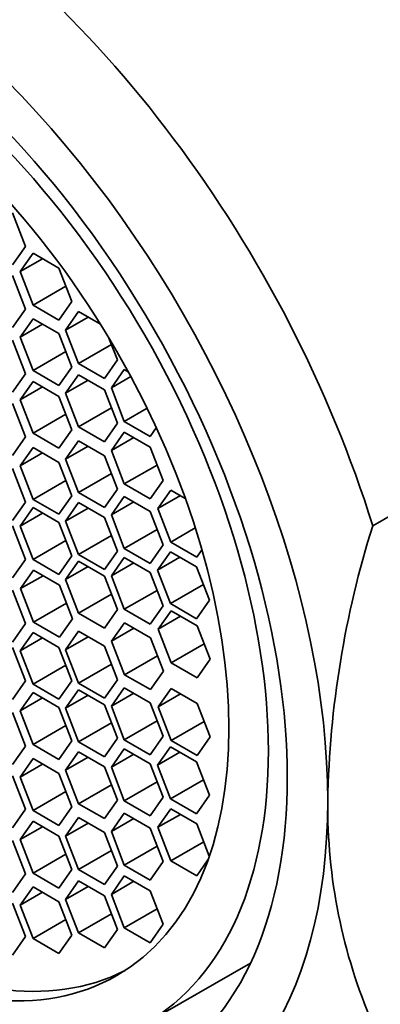
# Model space of a CAD drawing. Units: millimetres. Extents: x 0 to 1478, y 0 to 1758.
# Drawn here: x 216 to 222, y 540 to 556 of the extents above; entities that cross this region are included whole.
import ezdxf
from ezdxf import colors
from ezdxf.entities.mleader import LeaderData, LeaderLine
from ezdxf.math import Vec2, Vec3

# ---------------------------------------------------------------- set-up
doc = ezdxf.new("R2010")
doc.units = ezdxf.units.MM
doc.layers.add('DV5_Défaut', color=7, linetype='Continuous')
doc.layers.add('Défaut', color=7, linetype='Continuous')

# ---------------------------------------------------------------- blocks, each defined once
blk = doc.blocks.new('_DOT')
at = {"color": 0}
blk.add_line((0, 0), (-1, 0), dxfattribs=at)
at = {"color": 0, "const_width": 0.333}
blk.add_lwpolyline([(-0.1665, 0, 1), (0.1665, 0, 1)], format="xyb", close=True, dxfattribs=at)
blk = doc.blocks.new('SE4')
at = {"layer": 'DV5_Défaut', "color": 7, "linetype": 'Continuous', "lineweight": 35}
for p, q in [((216.216, 552.247), (216.012, 552.774)), ((216.012, 551.957), (216.216, 552.247)), ((216.336, 552.14), (216.132, 551.85)), ((216.485, 552.054), (216.132, 551.85)), ((216.744, 551.905), (216.336, 552.14)), ((216.132, 551.85), (216.336, 551.324)), ((216.948, 551.379), (216.744, 551.905)), ((216.216, 551.261), (216.012, 551.787)), ((216.854, 551.623), (216.336, 551.324)), ((216.744, 551.088), (216.948, 551.379)), ((216.012, 550.97), (216.216, 551.261)), ((216.336, 551.324), (216.744, 551.088)), ((217.052, 551.223), (216.848, 550.932)), ((217.397, 551.023), (217.052, 551.223)), ((216.336, 551.11), (216.132, 550.82)), ((216.744, 550.875), (216.336, 551.11)), ((217.201, 551.136), (216.848, 550.932)), ((216.485, 551.024), (216.132, 550.82)), ((216.848, 550.932), (217.052, 550.406)), ((216.216, 550.244), (216.012, 550.77)), ((216.132, 550.82), (216.336, 550.294)), ((216.948, 550.348), (216.744, 550.875)), ((217.664, 550.461), (217.53, 550.805)), ((217.569, 550.705), (217.052, 550.406)), ((216.854, 550.593), (216.336, 550.294)), ((217.46, 550.17), (217.664, 550.461)), ((216.336, 550.294), (216.744, 550.058)), ((216.744, 550.058), (216.948, 550.348)), ((217.052, 550.406), (217.46, 550.17)), ((217.771, 550.313), (217.567, 550.022)), ((217.832, 550.277), (217.771, 550.313)), ((216.012, 549.954), (216.216, 550.244)), ((217.052, 550.228), (216.848, 549.938)), ((217.201, 550.142), (216.848, 549.938)), ((217.46, 549.992), (217.052, 550.228)), ((217.874, 550.2), (217.567, 550.022)), ((216.336, 550.125), (216.132, 549.834)), ((216.485, 550.039), (216.132, 549.834)), ((216.744, 549.889), (216.336, 550.125)), ((217.664, 549.466), (217.46, 549.992)), ((217.567, 550.022), (217.771, 549.496)), ((216.132, 549.834), (216.336, 549.308)), ((216.948, 549.363), (216.744, 549.889)), ((216.848, 549.938), (217.052, 549.411)), ((216.216, 549.252), (216.012, 549.778)), ((217.569, 549.71), (217.052, 549.411)), ((218.129, 549.703), (217.771, 549.496)), ((216.854, 549.607), (216.336, 549.308)), ((216.744, 549.073), (216.948, 549.363)), ((217.052, 549.411), (217.46, 549.176)), ((217.46, 549.176), (217.664, 549.466)), ((217.771, 549.496), (218.179, 549.26)), ((218.179, 549.26), (218.274, 549.396)), ((216.012, 548.961), (216.216, 549.252)), ((216.336, 549.308), (216.744, 549.073)), ((217.771, 549.327), (217.567, 549.037)), ((217.92, 549.241), (217.567, 549.037)), ((218.179, 549.091), (217.771, 549.327)), ((216.336, 549.086), (216.132, 548.795)), ((216.744, 548.85), (216.336, 549.086)), ((217.052, 549.192), (216.848, 548.902)), ((217.201, 549.106), (216.848, 548.902)), ((217.46, 548.956), (217.052, 549.192)), ((218.383, 548.565), (218.179, 549.091)), ((221.677, 547.853), (223.798, 549.078)), ((216.485, 548.999), (216.132, 548.795)), ((216.848, 548.902), (217.052, 548.375)), ((217.664, 548.43), (217.46, 548.956)), ((217.567, 549.037), (217.771, 548.511)), ((216.216, 548.226), (216.012, 548.752)), ((216.132, 548.795), (216.336, 548.269)), ((216.948, 548.324), (216.744, 548.85)), ((218.288, 548.809), (217.771, 548.511)), ((217.569, 548.674), (217.052, 548.375)), ((216.854, 548.568), (216.336, 548.269)), ((217.46, 548.14), (217.664, 548.43)), ((217.771, 548.511), (218.179, 548.275)), ((218.179, 548.275), (218.383, 548.565)), ((216.744, 548.034), (216.948, 548.324)), ((217.052, 548.375), (217.46, 548.14)), ((217.771, 548.315), (217.567, 548.024)), ((218.179, 548.079), (217.771, 548.315)), ((218.502, 548.414), (218.298, 548.124)), ((218.652, 548.328), (218.298, 548.124)), ((218.73, 548.283), (218.502, 548.414)), ((216.012, 547.936), (216.216, 548.226)), ((216.336, 548.14), (216.132, 547.85)), ((216.336, 548.269), (216.744, 548.034)), ((216.744, 547.905), (216.336, 548.14)), ((217.052, 548.218), (216.848, 547.927)), ((217.201, 548.131), (216.848, 547.927)), ((217.46, 547.982), (217.052, 548.218)), ((217.92, 548.229), (217.567, 548.024)), ((218.298, 548.124), (218.502, 547.598)), ((216.485, 548.054), (216.132, 547.85)), ((217.664, 547.456), (217.46, 547.982)), ((217.567, 548.024), (217.771, 547.498)), ((218.383, 547.553), (218.179, 548.079)), ((216.216, 547.325), (216.012, 547.851)), ((216.132, 547.85), (216.336, 547.324)), ((216.948, 547.379), (216.744, 547.905)), ((216.848, 547.927), (217.052, 547.401)), ((218.887, 547.819), (218.502, 547.598)), ((217.569, 547.7), (217.052, 547.401)), ((218.288, 547.797), (217.771, 547.498)), ((216.854, 547.623), (216.336, 547.324)), ((218.179, 547.263), (218.383, 547.553)), ((218.502, 547.598), (218.911, 547.362)), ((216.744, 547.088), (216.948, 547.379)), ((217.052, 547.401), (217.46, 547.165)), ((217.46, 547.165), (217.664, 547.456)), ((217.771, 547.356), (217.567, 547.066)), ((217.771, 547.498), (218.179, 547.263)), ((218.179, 547.12), (217.771, 547.356)), ((218.496, 547.446), (218.292, 547.155)), ((218.646, 547.359), (218.292, 547.155)), ((218.904, 547.21), (218.496, 547.446)), ((218.911, 547.362), (218.99, 547.475)), ((216.012, 547.035), (216.216, 547.325)), ((216.336, 547.324), (216.744, 547.088)), ((217.052, 547.297), (216.848, 547.007)), ((217.201, 547.211), (216.848, 547.007)), ((217.46, 547.061), (217.052, 547.297)), ((217.92, 547.27), (217.567, 547.066)), ((219.109, 546.684), (218.904, 547.21)), ((216.343, 547.155), (216.139, 546.865)), ((216.493, 547.069), (216.139, 546.865)), ((216.751, 546.919), (216.343, 547.155)), ((217.664, 546.535), (217.46, 547.061)), ((217.567, 547.066), (217.771, 546.54)), ((218.383, 546.594), (218.179, 547.12)), ((218.292, 547.155), (218.496, 546.629)), ((216.956, 546.393), (216.751, 546.919)), ((216.848, 547.007), (217.052, 546.48)), ((219.014, 546.928), (218.496, 546.629)), ((216.216, 546.315), (216.012, 546.841)), ((216.139, 546.865), (216.343, 546.338)), ((217.569, 546.779), (217.052, 546.48)), ((218.288, 546.838), (217.771, 546.54)), ((216.861, 546.637), (216.343, 546.338)), ((218.179, 546.304), (218.383, 546.594)), ((218.496, 546.629), (218.904, 546.393)), ((218.904, 546.393), (219.109, 546.684)), ((217.052, 546.48), (217.46, 546.245)), ((217.46, 546.245), (217.664, 546.535)), ((217.771, 546.54), (218.179, 546.304)), ((218.507, 546.516), (218.303, 546.226)), ((218.656, 546.43), (218.303, 546.226)), ((218.915, 546.281), (218.507, 546.516)), ((216.012, 546.025), (216.216, 546.315)), ((216.343, 546.338), (216.751, 546.103)), ((216.751, 546.103), (216.956, 546.393)), ((217.774, 546.329), (217.57, 546.038)), ((218.182, 546.093), (217.774, 546.329)), ((219.119, 545.755), (218.915, 546.281)), ((216.336, 546.178), (216.132, 545.887)), ((216.744, 545.942), (216.336, 546.178)), ((217.052, 546.195), (216.848, 545.904)), ((217.201, 546.109), (216.848, 545.904)), ((217.46, 545.959), (217.052, 546.195)), ((217.923, 546.243), (217.57, 546.038)), ((218.303, 546.226), (218.507, 545.7)), ((216.485, 546.092), (216.132, 545.887)), ((217.664, 545.433), (217.46, 545.959)), ((217.57, 546.038), (217.774, 545.512)), ((218.386, 545.567), (218.182, 546.093)), ((219.024, 545.999), (218.507, 545.7)), ((216.216, 545.414), (216.012, 545.941)), ((216.132, 545.887), (216.336, 545.361)), ((216.948, 545.416), (216.744, 545.942)), ((216.848, 545.904), (217.052, 545.378)), ((218.292, 545.811), (217.774, 545.512)), ((216.854, 545.66), (216.336, 545.361)), ((217.569, 545.677), (217.052, 545.378)), ((218.507, 545.7), (218.915, 545.464)), ((218.915, 545.464), (219.119, 545.755)), ((217.774, 545.512), (218.182, 545.277)), ((218.182, 545.277), (218.386, 545.567)), ((216.012, 545.124), (216.216, 545.414)), ((216.336, 545.361), (216.744, 545.126)), ((216.744, 545.126), (216.948, 545.416)), ((217.052, 545.378), (217.46, 545.143)), ((217.46, 545.143), (217.664, 545.433)), ((216.336, 545.232), (216.132, 544.942)), ((216.744, 544.997), (216.336, 545.232)), ((217.052, 545.274), (216.848, 544.984)), ((217.201, 545.188), (216.848, 544.984)), ((217.46, 545.038), (217.052, 545.274)), ((217.771, 545.305), (217.567, 545.015)), ((217.92, 545.219), (217.567, 545.015)), ((218.179, 545.07), (217.771, 545.305)), ((218.507, 545.295), (218.303, 545.005)), ((218.656, 545.209), (218.303, 545.005)), ((218.915, 545.059), (218.507, 545.295)), ((216.485, 545.146), (216.132, 544.942)), ((217.664, 544.512), (217.46, 545.038)), ((218.383, 544.544), (218.179, 545.07)), ((219.119, 544.533), (218.915, 545.059)), ((216.216, 544.389), (216.012, 544.915)), ((216.132, 544.942), (216.336, 544.416)), ((216.948, 544.471), (216.744, 544.997)), ((216.848, 544.984), (217.052, 544.458)), ((217.567, 545.015), (217.771, 544.489)), ((218.303, 545.005), (218.507, 544.479)), ((216.854, 544.715), (216.336, 544.416)), ((217.569, 544.756), (217.052, 544.458)), ((218.288, 544.788), (217.771, 544.489)), ((219.024, 544.778), (218.507, 544.479)), ((216.336, 544.416), (216.744, 544.18)), ((216.744, 544.18), (216.948, 544.471)), ((217.052, 544.458), (217.46, 544.222)), ((217.46, 544.222), (217.664, 544.512)), ((217.771, 544.489), (218.179, 544.253)), ((218.179, 544.253), (218.383, 544.544)), ((218.507, 544.479), (218.915, 544.243)), ((218.915, 544.243), (219.119, 544.533)), ((216.012, 544.098), (216.216, 544.389)), ((217.052, 544.3), (216.848, 544.009)), ((217.46, 544.064), (217.052, 544.3)), ((217.771, 544.347), (217.567, 544.056)), ((217.92, 544.26), (217.567, 544.056)), ((218.179, 544.111), (217.771, 544.347)), ((218.496, 544.378), (218.292, 544.088)), ((218.646, 544.292), (218.292, 544.088)), ((218.904, 544.142), (218.496, 544.378)), ((216.336, 544.193), (216.132, 543.903)), ((216.485, 544.107), (216.132, 543.903)), ((216.744, 543.958), (216.336, 544.193)), ((217.201, 544.214), (216.848, 544.009)), ((218.383, 543.585), (218.179, 544.111)), ((219.109, 543.616), (218.904, 544.142)), ((216.948, 543.432), (216.744, 543.958)), ((216.848, 544.009), (217.052, 543.483)), ((217.664, 543.538), (217.46, 544.064)), ((217.567, 544.056), (217.771, 543.53)), ((218.292, 544.088), (218.496, 543.562)), ((216.216, 543.397), (216.012, 543.923)), ((216.132, 543.903), (216.336, 543.377)), ((218.288, 543.829), (217.771, 543.53)), ((219.014, 543.86), (218.496, 543.562)), ((216.854, 543.676), (216.336, 543.377)), ((217.569, 543.782), (217.052, 543.483)), ((217.052, 543.483), (217.46, 543.248)), ((217.46, 543.248), (217.664, 543.538)), ((217.771, 543.53), (218.179, 543.294)), ((218.179, 543.294), (218.383, 543.585)), ((218.496, 543.562), (218.904, 543.326)), ((218.904, 543.326), (219.109, 543.616)), ((216.012, 543.106), (216.216, 543.397)), ((216.336, 543.377), (216.744, 543.141)), ((216.744, 543.141), (216.948, 543.432)), ((217.771, 543.334), (217.567, 543.044)), ((218.179, 543.099), (217.771, 543.334)), ((218.502, 543.402), (218.298, 543.112)), ((218.911, 543.167), (218.502, 543.402)), ((216.336, 543.208), (216.132, 542.918)), ((216.744, 542.972), (216.336, 543.208)), ((217.052, 543.264), (216.848, 542.973)), ((217.201, 543.178), (216.848, 542.973)), ((217.46, 543.028), (217.052, 543.264)), ((217.92, 543.248), (217.567, 543.044)), ((218.652, 543.316), (218.298, 543.112)), ((219.107, 542.66), (218.911, 543.167)), ((216.485, 543.122), (216.132, 542.918)), ((217.664, 542.502), (217.46, 543.028)), ((217.567, 543.044), (217.771, 542.518)), ((218.383, 542.573), (218.179, 543.099)), ((218.298, 543.112), (218.502, 542.586)), ((216.216, 542.38), (216.012, 542.906)), ((216.132, 542.918), (216.336, 542.391)), ((216.948, 542.446), (216.744, 542.972)), ((216.848, 542.973), (217.052, 542.447)), ((219.02, 542.885), (218.502, 542.586)), ((217.569, 542.746), (217.052, 542.447)), ((218.288, 542.817), (217.771, 542.518)), ((216.854, 542.69), (216.336, 542.391)), ((218.179, 542.282), (218.383, 542.573)), ((218.502, 542.586), (218.911, 542.35)), ((218.911, 542.35), (219.085, 542.599)), ((216.744, 542.156), (216.948, 542.446)), ((217.052, 542.447), (217.46, 542.212)), ((217.46, 542.212), (217.664, 542.502)), ((217.771, 542.518), (218.179, 542.282)), ((216.012, 542.089), (216.216, 542.38)), ((216.336, 542.391), (216.744, 542.156)), ((217.052, 542.269), (216.848, 541.979)), ((217.46, 542.034), (217.052, 542.269)), ((217.771, 542.349), (217.567, 542.058)), ((217.92, 542.263), (217.567, 542.058)), ((218.179, 542.113), (217.771, 542.349)), ((216.336, 542.178), (216.132, 541.887)), ((216.485, 542.092), (216.132, 541.887)), ((216.744, 541.942), (216.336, 542.178)), ((217.201, 542.183), (216.848, 541.979)), ((218.383, 541.587), (218.179, 542.113)), ((216.948, 541.416), (216.744, 541.942)), ((216.848, 541.979), (217.052, 541.453)), ((217.664, 541.507), (217.46, 542.034)), ((217.567, 542.058), (217.771, 541.532)), ((216.216, 541.393), (216.012, 541.919)), ((216.132, 541.887), (216.336, 541.361)), ((218.288, 541.831), (217.771, 541.532)), ((216.854, 541.66), (216.336, 541.361)), ((217.569, 541.752), (217.052, 541.453)), ((217.46, 541.217), (217.664, 541.507)), ((217.771, 541.532), (218.179, 541.297)), ((218.179, 541.297), (218.383, 541.587)), ((216.012, 541.103), (216.216, 541.393)), ((216.336, 541.361), (216.744, 541.126)), ((216.744, 541.126), (216.948, 541.416)), ((217.052, 541.453), (217.46, 541.217)), ((218.093, 540.019), (219.754, 540.978))]:
    blk.add_line(p, q, dxfattribs=at)
for centre, radius, start, end in [((236.383, 543.228), 15.417, 162.5433, 178.882), ((229.591, 543.442), 8.622, 179.4216, 203.3741)]:
    blk.add_arc(centre, radius, start, end, dxfattribs=at)
at = {"layer": 'DV5_Défaut', "color": 7, "linetype": 'Continuous', "lineweight": 18}
for centre, major_axis, start_param, end_param in [((221.884, 553.039), (-7.25, 12.557), 3.141593, 6.260889), ((218.472, 551.069), (7.25, -12.557), 0, 3.114487), ((224.233, 554.395), (-6.25, 10.825), 3.494905, 5.894114), ((217.765, 550.66), (-6.75, 11.691), 2.66571, 6.283185)]:
    blk.add_ellipse(centre, major_axis=major_axis, ratio=0.57735, start_param=start_param, end_param=end_param, dxfattribs=at)
at = {"layer": 'DV5_Défaut', "color": 7, "linetype": 'Continuous', "lineweight": 35}
for centre, major_axis, start_param, end_param in [((217.765, 550.66), (6.129, -10.616), 0, 3.34732), ((213.898, 548.428), (6, -10.392), 1.196536, 3.515853), ((213.191, 548.02), (5.5, -9.526), 0.785398, 3.926991), ((213.665, 548.293), (-4.25, 7.361), 0.030735, 3.110858), ((213.191, 548.02), (-5.5, 9.526), 0.785398, 3.926991)]:
    blk.add_ellipse(centre, major_axis=major_axis, ratio=0.57735, start_param=start_param, end_param=end_param, dxfattribs=at)
for centre, major_axis in [((213.191, 548.02), (-5.05, 8.747)), ((213.403, 548.142), (-4.69, 8.123)), ((213.403, 548.142), (-4.25, 7.361))]:
    blk.add_ellipse(centre, major_axis=major_axis, ratio=0.57735, dxfattribs=at)

msp = doc.modelspace()

# ---------------------------------------------------------------- block references
at = {"layer": 'Défaut'}
msp.add_blockref('SE4', (0, 0), dxfattribs=at)

# ---------------------------------------------------------------- leaders
at = {"layer": 'Défaut', "color": 7, "linetype": 'Continuous', "lineweight": 18}
ml = msp.add_multileader_mtext('Standard', dxfattribs=at)
ml.set_content('{\\pxsm0.9;\\fSolid Edge ISO|b1||i0||c0|p34;\\W1.;23/03/2021\\P}', color=256)
ml.set_leader_properties()
ml.set_arrow_properties(name='DOT')
ml.build(insert=Vec2(0, 0))
ml.multileader.update_dxf_attribs({"leader_type": 0, "dogleg_length": 0, "arrow_head_size": 12})
ctx = ml.context
ctx.base_point, ctx.char_height, ctx.arrow_head_size, ctx.landing_gap_size = Vec3(1390.407, 1750.708), 12, 12, 4.2
notes = []
notes.append((ctx, [(0, (0, 0, 0), (0, 0), (1, 0), 1, [])]))
ctx.mtext.insert = Vec3(1392.407, 1756.828)
for ctx, leaders in notes:
    for number, flags, end, landing, length, lines in leaders:
        leader = LeaderData()
        leader.index, (leader.has_last_leader_line, leader.has_dogleg_vector, leader.attachment_direction) = number, flags
        leader.last_leader_point, leader.dogleg_vector, leader.dogleg_length = Vec3(end), Vec3(landing), length
        for number, points, colour, breaks in lines:
            line = LeaderLine()
            line.index, line.vertices, line.color, line.breaks = number, Vec3.list(points), colors.encode_raw_color(colour), breaks
            leader.lines.append(line)
        ctx.leaders.append(leader)

doc.saveas('drawing.dxf')
